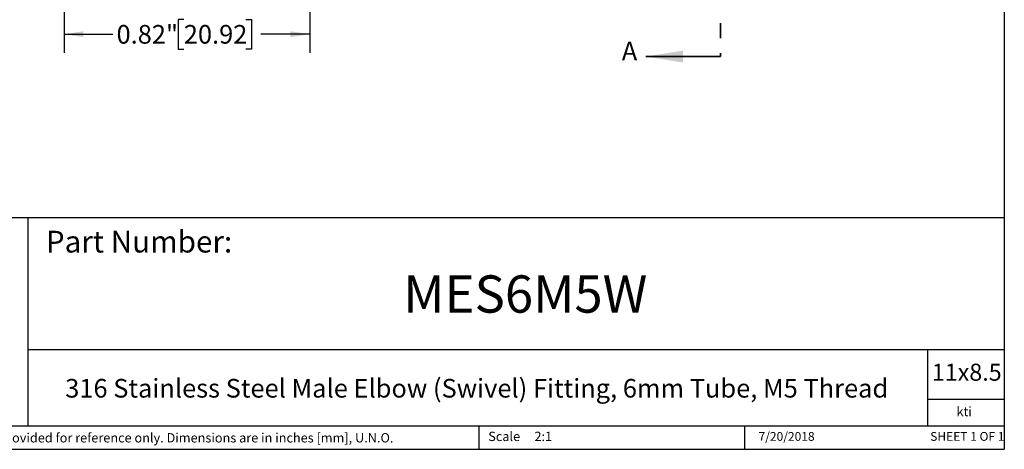
# Model space of a CAD drawing. Units: inches. Extents: x 0.2 to 10.8, y 0.2 to 8.3.
# Drawn here: x 4.2 to 10.8, y 0.2 to 3.1 of the extents above; entities that cross this region are included whole.
import ezdxf

# ---------------------------------------------------------------- set-up
doc = ezdxf.new("R2010")
doc.units = ezdxf.units.IN
doc.header["$MEASUREMENT"] = 0
doc.linetypes.add('HIDDEN', pattern=[0.075, 0.05, -0.025])
doc.layers.add('SKETCH', color=7, linetype='Continuous')
doc.layers.add('TITLE_BLOCK', color=7, linetype='Continuous')
doc.styles.add('SLDTEXTSTYLE0', font='TXT', dxfattribs={"width": 0.75})
doc.styles.add('SLDTEXTSTYLE1', font='TXT', dxfattribs={"width": 0.6875})
doc.dimstyles.new('SLDDIMSTYLE0', dxfattribs={"dimtxt": 0.125, "dimasz": 0.13, "dimexe": 0, "dimexo": 0.0625, "dimgap": 0.03125, "dimtad": 0, "dimtih": 1, "dimtoh": 1, "dimlfac": 0.5, "dimrnd": 1e-09, "dimdsep": 46, "dimtxsty": 'SLDTEXTSTYLE0', "dimsah": 1, "dimcen": 0.09, "dimadec": 0, "dimazin": 2, "dimtfac": 1, "dimtofl": 0, "dimtmove": 0, "dimatfit": 3, "dimfxl": 0, "dimfrac": 2, "dimtolj": 1, "dimtzin": 12, "dimarcsym": 0})

# ---------------------------------------------------------------- blocks, each defined once
blk = doc.blocks.new('_D_2')
at = {"layer": 'SKETCH'}
for p, q in [((4.4992, 3.9774), (4.4992, 2.8557)), ((6.1464, 3.6059), (6.1464, 2.8557)), ((5.3024, 3.0799), (5.2643, 3.0799)), ((5.2643, 3.0799), (5.2643, 2.8815)), ((5.718, 3.0799), (5.7561, 3.0799)), ((5.7561, 3.0799), (5.7561, 2.8815)), ((4.4992, 2.9807), (4.826, 2.9807)), ((6.1464, 2.9807), (5.8195, 2.9807)), ((5.2643, 2.8815), (5.3024, 2.8815)), ((5.7561, 2.8815), (5.718, 2.8815))]:
    blk.add_line(p, q, dxfattribs=at)
for points in [[(4.4992, 2.9807), (4.6292, 2.9607), (4.6292, 3.0007)], [(6.1464, 2.9807), (6.0164, 3.0007), (6.0164, 2.9607)]]:
    blk.add_solid(points, dxfattribs=at)
at = {"layer": 'SKETCH', "char_height": 0.125, "attachment_point": 1, "style": 'SLDTEXTSTYLE0'}
for s, insert in [('0.82"', (4.8514, 3.0426)), ('20.92', (5.3024, 3.0426))]:
    blk.add_mtext(s, dxfattribs=dict(at, insert=insert))

msp = doc.modelspace()

# ---------------------------------------------------------------- linework, layer by layer
at = {"color": 7, "linetype": 'HIDDEN', "lineweight": 35}
msp.add_line((8.8995, 6.854), (8.8995, 2.8308), dxfattribs=at)
at = {"color": 7, "linetype": 'Continuous', "lineweight": 35}
msp.add_line((8.8995, 2.8308), (8.3995, 2.8308), dxfattribs=at)
msp.add_solid([(8.3995, 2.8308), (8.6495, 2.7908), (8.6495, 2.8708)], dxfattribs=at)
at = {"layer": 'TITLE_BLOCK'}
for p, q in [((10.803, 8.3031), (10.803, 0.1968)), ((2.8652, 1.7505), (10.803, 1.7505)), ((4.2588, 0.354), (4.2588, 1.7505)), ((4.2588, 0.8661), (10.803, 0.8661)), ((10.291, 0.354), (10.291, 0.8661)), ((10.803, 0.5314), (10.291, 0.5314)), ((2.8653, 0.354), (10.803, 0.354)), ((7.2797, 0.354), (7.2797, 0.1968)), ((9.0627, 0.1968), (9.0627, 0.354)), ((0.181, 0.1968), (10.803, 0.1968))]:
    msp.add_line(p, q, dxfattribs=at)

# ---------------------------------------------------------------- texts
at = {"color": 7, "linetype": 'Continuous', "insert": (8.2386, 2.9301), "char_height": 0.125, "attachment_point": 1, "style": 'SLDTEXTSTYLE0'}
msp.add_mtext('A', dxfattribs=at)
at = {"layer": 'TITLE_BLOCK', "color": 7}
for s, insert, char_height, attachment_point, style in [('Part Number:', (4.3774, 1.6625), 0.145833, 1, 'SLDTEXTSTYLE0'), ('MES6M5W', (7.5918, 1.3632), 0.25, 2, 'SLDTEXTSTYLE0'), ('11x8.5', (10.317, 0.771), 0.11458, 1, 'SLDTEXTSTYLE0'), ('7/20/2018', (9.3434, 0.3128), 0.059, 2, 'SLDTEXTSTYLE0'), ('SHEET 1 OF 1', (10.3064, 0.3128), 0.059055, 1, 'SLDTEXTSTYLE1')]:
    msp.add_mtext(s, dxfattribs=dict(at, insert=insert, char_height=char_height, attachment_point=attachment_point, style=style))
at = {"layer": 'TITLE_BLOCK', "style": 'SLDTEXTSTYLE0'}
for s, insert, char_height, attachment_point in [('316 Stainless Steel Male Elbow (Swivel) Fitting, 6mm Tube, M5 Thread', (7.266, 0.6688), 0.125, 2), ('kti', (10.5338, 0.4815), 0.0625, 2), ('Information in the drawing is provided for reference only. Dimensions are in inches [mm], U.N.O.', (2.898, 0.3053), 0.0625, 1), ('Scale', (7.3434, 0.3147), 0.0625, 1), ('2:1', (7.6528, 0.3147), 0.0625, 1)]:
    msp.add_mtext(s, dxfattribs=dict(at, insert=insert, char_height=char_height, attachment_point=attachment_point))

# ---------------------------------------------------------------- dimensions: what is measured, and where the dimension line sits
at = {"layer": 'SKETCH'}
dim = msp.add_linear_dim(base=(6.1464, 2.9807), p1=(4.4992, 4.0274), p2=(6.1464, 3.6559), dimstyle='SLDDIMSTYLE0', dxfattribs=at)
dim.commit()
dim.dimension.update_dxf_attribs({"geometry": '_D_2', "text_midpoint": (5.3228, 2.9807), "dimtype": 160})

doc.saveas('drawing.dxf')
